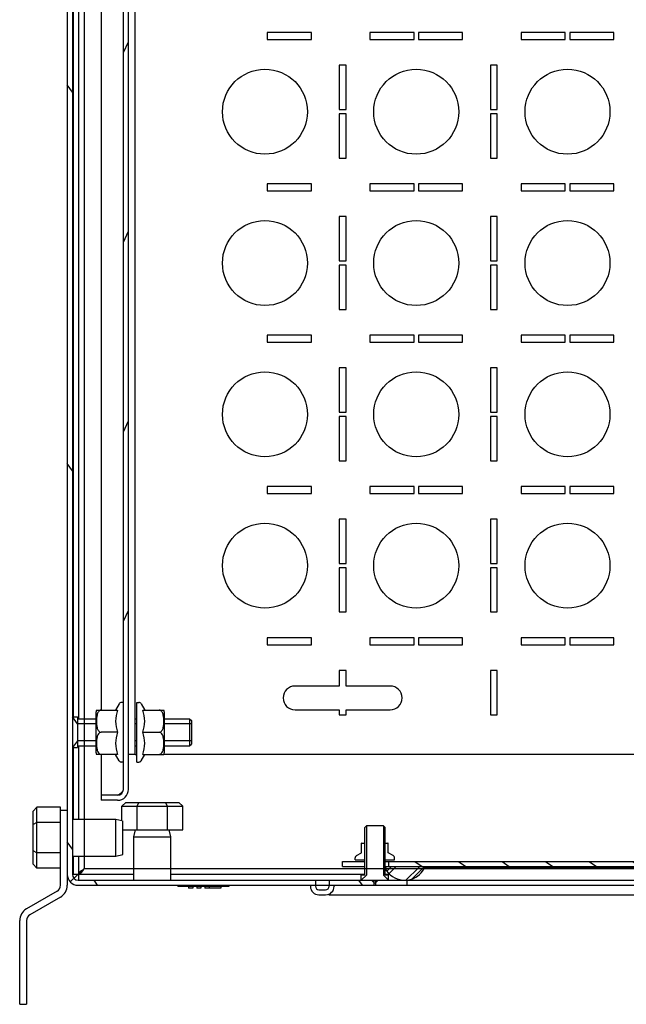
# Model space of a CAD drawing. Units: millimetres. Extents: x 0 to 1189, y 0 to 841.
# Drawn here: x 225 to 243, y 105 to 134 of the extents above; entities that cross this region are included whole.
import ezdxf

# ---------------------------------------------------------------- set-up
doc = ezdxf.new("R2010")
doc.units = ezdxf.units.MM
doc.header["$LTSCALE"] = 65.395
doc.layers.get('0').update_dxf_attribs({"linetype": 'CONTINUOUS'})
for name, color, linetype in [('02___PRT_ALL_AXES', 7, 'CONTINUOUS'), ('ALL_AXES', 7, 'CONTINUOUS'), ('ALL_FEATURES', 7, 'CONTINUOUS'), ('ARRONDIS', 7, 'CONTINUOUS')]:
    doc.layers.add(name, color=color, linetype=linetype)
pattern_1 = [(45, (0, 0), (-16.815, 16.815), [])]

msp = doc.modelspace()

# ---------------------------------------------------------------- hatches: boundary and pattern name
at = {"linetype": 'CONTINUOUS'}
h = msp.add_hatch(dxfattribs=at)
h.set_pattern_fill('default__5', color=2, scale=6.384541, angle=125, style=0, pattern_type=0)
h.set_pattern_definition([(125, (0, 0), (-5.22991, -3.66202), [])])
edge = h.paths.add_edge_path()
edge.add_line((227.19834, 198.683), (274.65834, 198.683))
edge.add_spline(control_points=[(227.02834, 198.513), (227.02834, 198.61258), (227.09876, 198.683), (227.19834, 198.683)], knot_values=[0, 0, 0, 0, 1, 1, 1, 1], weights=[1, 0.80473785, 0.80473785, 1], degree=3, periodic=0)
edge.add_line((227.02834, 198.513), (227.02834, 109.153))
edge.add_spline(control_points=[(227.02834, 109.153), (227.02834, 109.05341), (227.09876, 108.983), (227.19834, 108.983)], knot_values=[0, 0, 0, 0, 1, 1, 1, 1], weights=[1, 0.80473785, 0.80473785, 1], degree=3, periodic=0)
edge.add_line((227.19834, 108.983), (234.17834, 108.983))
edge.add_line((234.17834, 108.983), (234.17834, 108.803))
edge.add_spline(control_points=[(234.17834, 108.803), (234.17834, 108.74442), (234.21976, 108.703), (234.27834, 108.703)], knot_values=[0, 0, 0, 0, 1, 1, 1, 1], weights=[1, 0.80473785, 0.80473785, 1], degree=3, periodic=0)
edge.add_line((234.27834, 108.703), (234.47834, 108.703))
edge.add_spline(control_points=[(234.57834, 108.803), (234.57834, 108.74442), (234.53692, 108.703), (234.47834, 108.703)], knot_values=[0, 0, 0, 0, 1, 1, 1, 1], weights=[1, 0.80473785, 0.80473785, 1], degree=3, periodic=0)
edge.add_line((234.57834, 108.983), (234.57834, 108.803))
edge.add_line((234.57834, 108.983), (235.90334, 108.983))
edge.add_line((235.90334, 108.833), (235.90334, 108.983))
edge.add_line((234.72834, 108.833), (235.90334, 108.833))
edge.add_line((234.72834, 108.833), (234.72834, 108.803))
edge.add_spline(control_points=[(234.72834, 108.803), (234.72834, 108.65655), (234.62479, 108.553), (234.47834, 108.553)], knot_values=[0, 0, 0, 0, 1, 1, 1, 1], weights=[1, 0.80473785, 0.80473785, 1], degree=3, periodic=0)
edge.add_line((234.27834, 108.553), (234.47834, 108.553))
edge.add_spline(control_points=[(234.02834, 108.803), (234.02834, 108.65655), (234.13189, 108.553), (234.27834, 108.553)], knot_values=[0, 0, 0, 0, 1, 1, 1, 1], weights=[1, 0.80473785, 0.80473785, 1], degree=3, periodic=0)
edge.add_line((234.02834, 108.833), (234.02834, 108.803))
edge.add_line((227.19834, 108.833), (234.02834, 108.833))
edge.add_spline(control_points=[(226.87834, 109.153), (226.87834, 108.96555), (227.01089, 108.833), (227.19834, 108.833)], knot_values=[0, 0, 0, 0, 1, 1, 1, 1], weights=[1, 0.80473785, 0.80473785, 1], degree=3, periodic=0)
edge.add_line((226.87834, 198.513), (226.87834, 109.153))
edge.add_spline(control_points=[(226.87834, 198.513), (226.87834, 198.70045), (227.01089, 198.833), (227.19834, 198.833)], knot_values=[0, 0, 0, 0, 1, 1, 1, 1], weights=[1, 0.80473785, 0.80473785, 1], degree=3, periodic=0)
edge.add_line((227.19834, 198.833), (274.65834, 198.833))
edge.add_spline(control_points=[(274.97834, 198.513), (274.97834, 198.70045), (274.84579, 198.833), (274.65834, 198.833)], knot_values=[0, 0, 0, 0, 1, 1, 1, 1], weights=[1, 0.80473785, 0.80473785, 1], degree=3, periodic=0)
edge.add_line((274.97834, 198.513), (274.97834, 196.823))
edge.add_spline(control_points=[(275.14834, 196.653), (275.04876, 196.653), (274.97834, 196.72341), (274.97834, 196.823)], knot_values=[0, 0, 0, 0, 1, 1, 1, 1], weights=[1, 0.80473785, 0.80473785, 1], degree=3, periodic=0)
edge.add_line((275.14834, 196.653), (275.72191, 196.653))
edge.add_spline(control_points=[(275.78006, 196.66325), (275.76138, 196.65645), (275.7418, 196.653), (275.72191, 196.653)], knot_values=[0, 0, 0, 0, 1, 1, 1, 1], weights=[1, 0.98987184, 0.98987184, 1], degree=3, periodic=0)
edge.add_line((275.78006, 196.66325), (276.47879, 196.91757))
edge.add_line((276.47879, 196.91757), (276.53009, 196.77661))
edge.add_line((275.83136, 196.5223), (276.53009, 196.77661))
edge.add_spline(control_points=[(275.83136, 196.5223), (275.79619, 196.5095), (275.75934, 196.503), (275.72191, 196.503)], knot_values=[0, 0, 0, 0, 1, 1, 1, 1], weights=[1, 0.98987184, 0.98987184, 1], degree=3, periodic=0)
edge.add_line((275.14834, 196.503), (275.72191, 196.503))
edge.add_spline(control_points=[(275.14834, 196.503), (274.96089, 196.503), (274.82834, 196.63555), (274.82834, 196.823)], knot_values=[0, 0, 0, 0, 1, 1, 1, 1], weights=[1, 0.80473785, 0.80473785, 1], degree=3, periodic=0)
edge.add_line((274.82834, 198.513), (274.82834, 196.823))
edge.add_spline(control_points=[(274.82834, 198.513), (274.82834, 198.61258), (274.75792, 198.683), (274.65834, 198.683)], knot_values=[0, 0, 0, 0, 1, 1, 1, 1], weights=[1, 0.80473785, 0.80473785, 1], degree=3, periodic=0)
edge = h.paths.add_edge_path()
edge.add_line((274.97834, 109.153), (274.97834, 110.843))
edge.add_spline(control_points=[(274.97834, 109.153), (274.97834, 108.96555), (274.84579, 108.833), (274.65834, 108.833)], knot_values=[0, 0, 0, 0, 1, 1, 1, 1], weights=[1, 0.80473785, 0.80473785, 1], degree=3, periodic=0)
edge.add_line((274.65834, 108.833), (252.32834, 108.833))
edge.add_line((252.32834, 108.833), (252.32834, 108.803))
edge.add_spline(control_points=[(252.32834, 108.803), (252.32834, 108.65655), (252.22479, 108.553), (252.07834, 108.553)], knot_values=[0, 0, 0, 0, 1, 1, 1, 1], weights=[1, 0.80473785, 0.80473785, 1], degree=3, periodic=0)
edge.add_line((251.87834, 108.553), (252.07834, 108.553))
edge.add_spline(control_points=[(251.62834, 108.803), (251.62834, 108.65655), (251.73189, 108.553), (251.87834, 108.553)], knot_values=[0, 0, 0, 0, 1, 1, 1, 1], weights=[1, 0.80473785, 0.80473785, 1], degree=3, periodic=0)
edge.add_line((251.62834, 108.833), (251.62834, 108.803))
edge.add_line((251.62834, 108.833), (250.45334, 108.833))
edge.add_line((250.45334, 108.833), (250.45334, 108.983))
edge.add_line((251.77834, 108.983), (250.45334, 108.983))
edge.add_line((251.77834, 108.983), (251.77834, 108.803))
edge.add_spline(control_points=[(251.77834, 108.803), (251.77834, 108.74442), (251.81976, 108.703), (251.87834, 108.703)], knot_values=[0, 0, 0, 0, 1, 1, 1, 1], weights=[1, 0.80473785, 0.80473785, 1], degree=3, periodic=0)
edge.add_line((251.87834, 108.703), (252.07834, 108.703))
edge.add_spline(control_points=[(252.17834, 108.803), (252.17834, 108.74442), (252.13692, 108.703), (252.07834, 108.703)], knot_values=[0, 0, 0, 0, 1, 1, 1, 1], weights=[1, 0.80473785, 0.80473785, 1], degree=3, periodic=0)
edge.add_line((252.17834, 108.983), (252.17834, 108.803))
edge.add_line((274.65834, 108.983), (252.17834, 108.983))
edge.add_spline(control_points=[(274.82834, 109.153), (274.82834, 109.05341), (274.75792, 108.983), (274.65834, 108.983)], knot_values=[0, 0, 0, 0, 1, 1, 1, 1], weights=[1, 0.80473785, 0.80473785, 1], degree=3, periodic=0)
edge.add_line((274.82834, 109.153), (274.82834, 110.843))
edge.add_spline(control_points=[(275.14834, 111.163), (274.96089, 111.163), (274.82834, 111.03045), (274.82834, 110.843)], knot_values=[0, 0, 0, 0, 1, 1, 1, 1], weights=[1, 0.80473785, 0.80473785, 1], degree=3, periodic=0)
edge.add_line((275.14834, 111.163), (275.72191, 111.163))
edge.add_spline(control_points=[(275.83136, 111.1437), (275.79619, 111.1565), (275.75934, 111.163), (275.72191, 111.163)], knot_values=[0, 0, 0, 0, 1, 1, 1, 1], weights=[1, 0.98987184, 0.98987184, 1], degree=3, periodic=0)
edge.add_line((275.83136, 111.1437), (276.53009, 110.88938))
edge.add_line((276.47879, 110.74843), (276.53009, 110.88938))
edge.add_line((275.78006, 111.00275), (276.47879, 110.74843))
edge.add_spline(control_points=[(275.78006, 111.00275), (275.76138, 111.00955), (275.7418, 111.013), (275.72191, 111.013)], knot_values=[0, 0, 0, 0, 1, 1, 1, 1], weights=[1, 0.98987184, 0.98987184, 1], degree=3, periodic=0)
edge.add_line((275.14834, 111.013), (275.72191, 111.013))
edge.add_spline(control_points=[(275.14834, 111.013), (275.04876, 111.013), (274.97834, 110.94258), (274.97834, 110.843)], knot_values=[0, 0, 0, 0, 1, 1, 1, 1], weights=[1, 0.80473785, 0.80473785, 1], degree=3, periodic=0)
edge = h.paths.add_edge_path()
edge.add_line((236.87834, 108.833), (236.87834, 108.983))
edge.add_line((235.95334, 108.833), (236.87834, 108.833))
edge.add_line((235.95334, 108.833), (235.95334, 108.983))
edge.add_line((235.95334, 108.983), (236.87834, 108.983))
edge = h.paths.add_edge_path()
edge.add_line((249.47834, 108.833), (249.47834, 108.983))
edge.add_line((249.47834, 108.983), (250.40334, 108.983))
edge.add_line((250.40334, 108.833), (250.40334, 108.983))
edge.add_line((249.47834, 108.833), (250.40334, 108.833))
h = msp.add_hatch(dxfattribs=at)
h.set_pattern_fill('default__8', color=2, scale=2.355826, angle=245, style=0, pattern_type=0)
h.set_pattern_definition([(245, (0, 0), (2.135104, -0.995615), [])])
edge = h.paths.add_edge_path()
edge.add_line((228.67834, 111.653), (228.67834, 196.013))
edge.add_spline(control_points=[(228.35834, 111.333), (228.54579, 111.333), (228.67834, 111.46555), (228.67834, 111.653)], knot_values=[0, 0, 0, 0, 1, 1, 1, 1], weights=[1, 0.80473785, 0.80473785, 1], degree=3, periodic=0)
edge.add_line((228.35834, 111.333), (227.87834, 111.333))
edge.add_line((227.87834, 111.483), (227.87834, 111.333))
edge.add_line((228.35834, 111.483), (227.87834, 111.483))
edge.add_spline(control_points=[(228.35834, 111.483), (228.45792, 111.483), (228.52834, 111.55341), (228.52834, 111.653)], knot_values=[0, 0, 0, 0, 1, 1, 1, 1], weights=[1, 0.80473785, 0.80473785, 1], degree=3, periodic=0)
edge.add_line((228.52834, 111.653), (228.52834, 196.013))
edge.add_spline(control_points=[(228.35834, 196.183), (228.45792, 196.183), (228.52834, 196.11258), (228.52834, 196.013)], knot_values=[0, 0, 0, 0, 1, 1, 1, 1], weights=[1, 0.80473785, 0.80473785, 1], degree=3, periodic=0)
edge.add_line((228.35834, 196.183), (227.87834, 196.183))
edge.add_line((227.87834, 196.183), (227.87834, 196.333))
edge.add_line((228.35834, 196.333), (227.87834, 196.333))
edge.add_spline(control_points=[(228.35834, 196.333), (228.54579, 196.333), (228.67834, 196.20045), (228.67834, 196.013)], knot_values=[0, 0, 0, 0, 1, 1, 1, 1], weights=[1, 0.80473785, 0.80473785, 1], degree=3, periodic=0)
h = msp.add_hatch(dxfattribs=at)
h.set_pattern_fill('default__6', color=2, scale=23.78, angle=45, style=0, pattern_type=0)
h.set_pattern_definition(pattern_1)
edge = h.paths.add_edge_path()
edge.add_line((236.32834, 108.983), (236.02834, 108.983))
edge.add_line((235.92834, 108.883), (236.02834, 108.983))
edge.add_line((235.92834, 108.883), (235.82834, 108.983))
edge.add_line((235.82834, 108.983), (235.52834, 108.983))
edge.add_line((235.52834, 108.983), (235.52834, 109.133))
edge.add_line((235.62834, 109.133), (235.52834, 109.133))
edge.add_line((235.62834, 109.133), (235.62834, 110.533))
edge.add_line((235.62834, 110.533), (235.67834, 110.583))
edge.add_line((236.17834, 110.583), (235.67834, 110.583))
edge.add_line((236.22834, 110.533), (236.17834, 110.583))
edge.add_line((236.22834, 109.133), (236.22834, 110.533))
edge.add_line((236.32834, 109.133), (236.22834, 109.133))
edge.add_line((236.32834, 108.983), (236.32834, 109.133))
h = msp.add_hatch(dxfattribs=at)
h.set_pattern_fill('default__2', color=2, scale=23.78, angle=45, style=0, pattern_type=0)
h.set_pattern_definition(pattern_1)
edge = h.paths.add_edge_path()
edge.add_line((235.34834, 109.583), (235.62834, 109.583))
edge.add_line((235.34834, 109.583), (235.34834, 109.63681))
edge.add_spline(control_points=[(235.34834, 109.63681), (235.34834, 109.66609), (235.36298, 109.69145), (235.38834, 109.70609)], knot_values=[0, 0, 0, 0, 1, 1, 1, 1], weights=[1, 0.9106836, 0.9106836, 1], degree=3, periodic=0)
edge.add_line((235.38834, 109.70609), (235.53584, 109.79125))
edge.add_line((235.53584, 109.79125), (235.53584, 110.07238))
edge.add_spline(control_points=[(235.53584, 110.07238), (235.53892, 110.07279), (235.54201, 110.073), (235.54512, 110.073)], knot_values=[0, 0, 0, 0, 1, 1, 1, 1], weights=[1, 0.99852727, 0.99852727, 1], degree=3, periodic=0)
edge.add_line((235.54512, 110.073), (235.62834, 110.073))
edge.add_line((235.62834, 109.583), (235.62834, 110.073))
edge = h.paths.add_edge_path()
edge.add_line((236.22834, 109.583), (236.50834, 109.583))
edge.add_line((236.22834, 109.583), (236.22834, 110.073))
edge.add_line((236.22834, 110.073), (236.31156, 110.073))
edge.add_spline(control_points=[(236.32084, 110.07238), (236.31776, 110.07279), (236.31466, 110.073), (236.31156, 110.073)], knot_values=[0, 0, 0, 0, 1, 1, 1, 1], weights=[1, 0.99852727, 0.99852727, 1], degree=3, periodic=0)
edge.add_line((236.32084, 109.79125), (236.32084, 110.07238))
edge.add_line((236.46834, 109.70609), (236.32084, 109.79125))
edge.add_spline(control_points=[(236.50834, 109.63681), (236.50834, 109.66609), (236.4937, 109.69145), (236.46834, 109.70609)], knot_values=[0, 0, 0, 0, 1, 1, 1, 1], weights=[1, 0.9106836, 0.9106836, 1], degree=3, periodic=0)
edge.add_line((236.50834, 109.583), (236.50834, 109.63681))
h = msp.add_hatch(dxfattribs=at)
h.set_pattern_fill('default__3', color=2, scale=0.735247, angle=325, style=0, pattern_type=0)
h.set_pattern_definition([(325, (0, 0), (0.42172, 0.6022787), [])])
edge = h.paths.add_edge_path()
edge.add_line((234.97834, 109.533), (235.62834, 109.533))
edge.add_line((235.62834, 109.533), (235.62834, 109.383))
edge.add_line((234.97834, 109.383), (235.62834, 109.383))
edge.add_line((234.97834, 109.383), (234.97834, 109.533))
edge = h.paths.add_edge_path()
edge.add_line((251.42834, 109.383), (251.42834, 109.533))
edge.add_line((250.77834, 109.383), (251.42834, 109.383))
edge.add_line((250.77834, 109.533), (250.77834, 109.383))
edge.add_line((250.77834, 109.533), (251.42834, 109.533))
edge = h.paths.add_edge_path()
edge.add_line((236.32834, 109.533), (250.07834, 109.533))
edge.add_line((250.07834, 109.533), (250.07834, 109.383))
edge.add_line((236.32834, 109.383), (250.07834, 109.383))
edge.add_line((236.32834, 109.533), (236.32834, 109.383))
h = msp.add_hatch(dxfattribs=at)
h.set_pattern_fill('default__4', color=2, scale=0.781918, angle=45, style=0, pattern_type=0)
h.set_pattern_definition([(45, (0, 0), (-0.5528997, 0.5528997), []), (45, (-0.0691, 0.0691), (-0.5528997, 0.5528997), []), (45, (-0.1382, 0.1382), (-0.5528997, 0.5528997), []), (45, (-0.2073, 0.2073), (-0.5528997, 0.5528997), [])])
edge = h.paths.add_edge_path()
edge.add_line((236.20334, 109.383), (237.40334, 109.383))
edge.add_line((237.40334, 109.383), (237.40334, 109.36106))
edge.add_arc((236.80334, 109.64814), 0.66514, 205.569497, 334.430503)
edge.add_line((236.20334, 109.383), (236.20334, 109.36106))
edge = h.paths.add_edge_path()
edge.add_line((249.00334, 109.383), (250.20334, 109.383))
edge.add_line((250.20334, 109.383), (250.20334, 109.36106))
edge.add_arc((249.60334, 109.64814), 0.66514, 205.569497, 334.430503)
edge.add_line((249.00334, 109.383), (249.00334, 109.36106))

# ---------------------------------------------------------------- linework, layer by layer
at = {"color": 7, "linetype": 'CONTINUOUS'}
for p, q in [((226.87834, 198.513), (226.87834, 109.153)), ((227.02834, 198.513), (227.02834, 109.153)), ((228.52834, 111.653), (228.52834, 196.013)), ((228.67834, 111.653), (228.67834, 196.013)), ((227.87834, 193.683), (227.87834, 113.983)), ((228.92834, 112.458), (228.92834, 114.208)), ((227.72834, 112.73244), (227.72834, 113.93355)), ((227.73672, 113.983), (228.35649, 113.983)), ((229.10019, 113.983), (229.71996, 113.983)), ((229.72834, 113.93355), (229.72834, 112.73244)), ((228.35649, 113.333), (227.87834, 113.333)), ((229.10019, 113.333), (229.57834, 113.333)), ((228.35649, 112.683), (227.73672, 112.683)), ((227.87834, 112.683), (227.87834, 111.333)), ((228.87834, 112.683), (228.67834, 112.683)), ((229.10019, 112.683), (229.71996, 112.683)), ((228.35834, 111.483), (227.87834, 111.483)), ((228.35834, 111.333), (227.87834, 111.333)), ((228.48134, 111.163), (228.59681, 111.263)), ((228.59681, 111.263), (230.15987, 111.263)), ((228.92984, 111.163), (228.98757, 111.263)), ((229.82684, 111.163), (229.7691, 111.263)), ((230.27534, 111.163), (230.15987, 111.263)), ((225.97834, 111.13), (225.87834, 111.01453)), ((225.87834, 109.45147), (225.87834, 111.01453)), ((226.67834, 111.13), (225.97834, 111.13)), ((225.97834, 109.336), (225.97834, 111.13)), ((226.67834, 108.833), (226.67834, 111.13)), ((226.87834, 111.033), (226.67834, 111.033)), ((228.48134, 111.163), (230.27534, 111.163)), ((228.48134, 110.73475), (228.48134, 111.163)), ((228.92984, 110.463), (228.92984, 111.163)), ((229.82684, 110.463), (229.82684, 111.163)), ((230.27534, 110.463), (230.27534, 111.163)), ((225.97834, 110.6815), (225.87834, 110.62376)), ((226.67834, 110.6815), (225.97834, 110.6815)), ((228.50834, 110.463), (230.27534, 110.463)), ((235.62834, 110.533), (235.67834, 110.583)), ((235.62834, 109.133), (235.62834, 110.533)), ((236.17834, 110.583), (235.67834, 110.583)), ((236.22834, 110.533), (236.17834, 110.583)), ((236.22834, 109.133), (236.22834, 110.533)), ((235.53584, 109.79125), (235.53584, 110.07238)), ((235.54512, 110.073), (235.62834, 110.073)), ((236.22834, 110.073), (236.31156, 110.073)), ((236.32084, 109.79125), (236.32084, 110.07238)), ((225.97834, 109.7845), (225.87834, 109.84223)), ((226.67834, 109.7845), (225.97834, 109.7845)), ((235.38834, 109.70609), (235.53584, 109.79125)), ((236.46834, 109.70609), (236.32084, 109.79125)), ((234.97834, 109.533), (235.62834, 109.533)), ((234.97834, 109.383), (234.97834, 109.533)), ((235.34834, 109.583), (235.34834, 109.63681)), ((235.34834, 109.583), (235.62834, 109.583)), ((236.22834, 109.583), (236.50834, 109.583)), ((236.22834, 109.533), (250.12834, 109.533)), ((236.32834, 109.533), (236.32834, 109.383)), ((236.50834, 109.583), (236.50834, 109.63681)), ((225.97834, 109.336), (225.87834, 109.45147)), ((226.67834, 109.336), (225.97834, 109.336)), ((234.97834, 109.383), (235.62834, 109.383)), ((236.20334, 109.383), (250.20334, 109.383)), ((236.20334, 109.383), (236.20334, 109.36106)), ((237.40334, 109.383), (237.40334, 109.36106)), ((249.00334, 109.36106), (237.40334, 109.36106)), ((227.19834, 108.983), (274.65834, 108.983)), ((234.17834, 108.983), (234.17834, 108.803)), ((234.57834, 108.983), (234.57834, 108.803)), ((235.62834, 109.133), (235.52834, 109.133)), ((235.52834, 108.983), (235.52834, 109.133)), ((235.92834, 108.883), (235.82834, 108.983)), ((235.90334, 108.833), (235.90334, 108.983)), ((235.92834, 108.883), (236.02834, 108.983)), ((235.95334, 108.833), (235.95334, 108.983)), ((236.32834, 109.133), (236.22834, 109.133)), ((236.32834, 108.983), (236.32834, 109.133)), ((236.87834, 108.833), (236.87834, 108.983)), ((226.57834, 108.65979), (225.67834, 108.14018)), ((227.19834, 108.833), (234.02834, 108.833)), ((230.12834, 108.833), (230.12834, 108.793)), ((231.62834, 108.793), (230.12834, 108.793)), ((230.44834, 108.793), (230.44834, 108.753)), ((230.56834, 108.753), (230.44834, 108.753)), ((230.56834, 108.793), (230.56834, 108.753)), ((230.68834, 108.793), (230.68834, 108.753)), ((230.80834, 108.753), (230.68834, 108.753)), ((230.80834, 108.793), (230.80834, 108.753)), ((230.92834, 108.793), (230.92834, 108.753)), ((231.39834, 108.753), (230.92834, 108.753)), ((231.04834, 108.793), (231.04834, 108.753)), ((231.39834, 108.793), (231.39834, 108.753)), ((231.62834, 108.833), (231.62834, 108.793)), ((234.02834, 108.833), (234.02834, 108.803)), ((234.27834, 108.703), (234.47834, 108.703)), ((234.72834, 108.833), (251.62834, 108.833)), ((234.72834, 108.833), (234.72834, 108.803)), ((234.27834, 108.553), (234.47834, 108.553)), ((234.57715, 108.553), (251.77952, 108.553)), ((225.47834, 105.333), (225.47834, 107.79377)), ((225.47834, 105.333), (225.67834, 105.333))]:
    msp.add_line(p, q, dxfattribs=at)
at = {"color": 2, "linetype": 'CONTINUOUS'}
for p, q in [((227.37834, 198.343), (227.37834, 109.323)), ((227.17834, 113.583), (227.02834, 113.783)), ((227.72834, 113.583), (227.17834, 113.583)), ((228.92834, 113.583), (228.87834, 113.583)), ((230.52834, 113.583), (229.72834, 113.583)), ((227.17834, 113.083), (227.02834, 112.883)), ((227.72834, 113.083), (227.17834, 113.083)), ((228.92834, 113.083), (228.87834, 113.083)), ((230.52834, 113.083), (229.72834, 113.083)), ((235.67834, 110.583), (235.67834, 109.133)), ((236.17834, 110.583), (236.17834, 109.133)), ((227.37834, 109.323), (274.66834, 109.323)), ((235.67834, 109.133), (235.52834, 108.983)), ((236.17834, 109.133), (236.32834, 108.983)), ((234.02834, 108.833), (234.72834, 108.833))]:
    msp.add_line(p, q, dxfattribs=at)
at = {"color": 3, "linetype": 'CONTINUOUS'}
for p, q in [((228.87834, 112.683), (228.87834, 194.983)), ((232.75834, 133.908), (232.75834, 133.708)), ((234.05834, 133.908), (232.75834, 133.908)), ((234.05834, 133.708), (234.05834, 133.908)), ((237.07834, 133.908), (235.77834, 133.908)), ((235.77834, 133.908), (235.77834, 133.708)), ((237.07834, 133.708), (237.07834, 133.908)), ((238.50834, 133.908), (237.20834, 133.908)), ((237.20834, 133.908), (237.20834, 133.708)), ((238.50834, 133.708), (238.50834, 133.908)), ((241.52834, 133.908), (240.22834, 133.908)), ((240.22834, 133.908), (240.22834, 133.708)), ((241.52834, 133.708), (241.52834, 133.908)), ((242.95834, 133.908), (241.65834, 133.908)), ((241.65834, 133.908), (241.65834, 133.708)), ((242.95834, 133.708), (242.95834, 133.908)), ((232.75834, 133.708), (234.05834, 133.708)), ((235.77834, 133.708), (237.07834, 133.708)), ((237.20834, 133.708), (238.50834, 133.708)), ((240.22834, 133.708), (241.52834, 133.708)), ((241.65834, 133.708), (242.95834, 133.708)), ((235.07834, 132.9505), (234.87834, 132.9505)), ((234.87834, 132.9505), (234.87834, 131.6505)), ((235.07834, 131.6505), (235.07834, 132.9505)), ((239.52834, 132.9505), (239.32834, 132.9505)), ((239.32834, 132.9505), (239.32834, 131.6505)), ((239.52834, 131.6505), (239.52834, 132.9505)), ((234.87834, 131.6505), (235.07834, 131.6505)), ((235.07834, 131.5205), (234.87834, 131.5205)), ((234.87834, 131.5205), (234.87834, 130.2205)), ((235.07834, 130.2205), (235.07834, 131.5205)), ((239.32834, 131.6505), (239.52834, 131.6505)), ((239.52834, 131.5205), (239.32834, 131.5205)), ((239.32834, 131.5205), (239.32834, 130.2205)), ((239.52834, 130.2205), (239.52834, 131.5205)), ((234.87834, 130.2205), (235.07834, 130.2205)), ((239.32834, 130.2205), (239.52834, 130.2205)), ((234.05834, 129.458), (232.75834, 129.458)), ((232.75834, 129.458), (232.75834, 129.258)), ((234.05834, 129.258), (234.05834, 129.458)), ((237.07834, 129.458), (235.77834, 129.458)), ((235.77834, 129.458), (235.77834, 129.258)), ((237.07834, 129.258), (237.07834, 129.458)), ((238.50834, 129.458), (237.20834, 129.458)), ((237.20834, 129.458), (237.20834, 129.258)), ((238.50834, 129.258), (238.50834, 129.458)), ((241.52834, 129.458), (240.22834, 129.458)), ((240.22834, 129.458), (240.22834, 129.258)), ((241.52834, 129.258), (241.52834, 129.458)), ((242.95834, 129.458), (241.65834, 129.458)), ((241.65834, 129.458), (241.65834, 129.258)), ((242.95834, 129.258), (242.95834, 129.458)), ((232.75834, 129.258), (234.05834, 129.258)), ((235.77834, 129.258), (237.07834, 129.258)), ((237.20834, 129.258), (238.50834, 129.258)), ((240.22834, 129.258), (241.52834, 129.258)), ((241.65834, 129.258), (242.95834, 129.258)), ((235.07834, 128.5005), (234.87834, 128.5005)), ((234.87834, 128.5005), (234.87834, 127.2005)), ((235.07834, 127.2005), (235.07834, 128.5005)), ((239.52834, 128.5005), (239.32834, 128.5005)), ((239.32834, 128.5005), (239.32834, 127.2005)), ((239.52834, 127.2005), (239.52834, 128.5005)), ((234.87834, 127.2005), (235.07834, 127.2005)), ((239.32834, 127.2005), (239.52834, 127.2005)), ((235.07834, 127.0705), (234.87834, 127.0705)), ((234.87834, 127.0705), (234.87834, 125.7705)), ((235.07834, 125.7705), (235.07834, 127.0705)), ((239.52834, 127.0705), (239.32834, 127.0705)), ((239.32834, 127.0705), (239.32834, 125.7705)), ((239.52834, 125.7705), (239.52834, 127.0705)), ((234.87834, 125.7705), (235.07834, 125.7705)), ((239.32834, 125.7705), (239.52834, 125.7705)), ((234.05834, 125.008), (232.75834, 125.008)), ((232.75834, 125.008), (232.75834, 124.808)), ((232.75834, 124.808), (234.05834, 124.808)), ((234.05834, 124.808), (234.05834, 125.008)), ((237.07834, 125.008), (235.77834, 125.008)), ((235.77834, 125.008), (235.77834, 124.808)), ((235.77834, 124.808), (237.07834, 124.808)), ((237.07834, 124.808), (237.07834, 125.008)), ((238.50834, 125.008), (237.20834, 125.008)), ((237.20834, 125.008), (237.20834, 124.808)), ((237.20834, 124.808), (238.50834, 124.808)), ((238.50834, 124.808), (238.50834, 125.008)), ((241.52834, 125.008), (240.22834, 125.008)), ((240.22834, 125.008), (240.22834, 124.808)), ((240.22834, 124.808), (241.52834, 124.808)), ((241.52834, 124.808), (241.52834, 125.008)), ((242.95834, 125.008), (241.65834, 125.008)), ((241.65834, 125.008), (241.65834, 124.808)), ((241.65834, 124.808), (242.95834, 124.808)), ((242.95834, 124.808), (242.95834, 125.008)), ((235.07834, 124.0505), (234.87834, 124.0505)), ((234.87834, 124.0505), (234.87834, 122.7505)), ((235.07834, 122.7505), (235.07834, 124.0505)), ((239.52834, 124.0505), (239.32834, 124.0505)), ((239.32834, 124.0505), (239.32834, 122.7505)), ((239.52834, 122.7505), (239.52834, 124.0505)), ((234.87834, 122.7505), (235.07834, 122.7505)), ((235.07834, 122.6205), (234.87834, 122.6205)), ((234.87834, 122.6205), (234.87834, 121.3205)), ((235.07834, 121.3205), (235.07834, 122.6205)), ((239.32834, 122.7505), (239.52834, 122.7505)), ((239.52834, 122.6205), (239.32834, 122.6205)), ((239.32834, 122.6205), (239.32834, 121.3205)), ((239.52834, 121.3205), (239.52834, 122.6205)), ((234.87834, 121.3205), (235.07834, 121.3205)), ((239.32834, 121.3205), (239.52834, 121.3205)), ((234.05834, 120.558), (232.75834, 120.558)), ((232.75834, 120.558), (232.75834, 120.358)), ((234.05834, 120.358), (234.05834, 120.558)), ((237.07834, 120.558), (235.77834, 120.558)), ((235.77834, 120.558), (235.77834, 120.358)), ((237.07834, 120.358), (237.07834, 120.558)), ((238.50834, 120.558), (237.20834, 120.558)), ((237.20834, 120.558), (237.20834, 120.358)), ((238.50834, 120.358), (238.50834, 120.558)), ((241.52834, 120.558), (240.22834, 120.558)), ((240.22834, 120.558), (240.22834, 120.358)), ((241.52834, 120.358), (241.52834, 120.558)), ((242.95834, 120.558), (241.65834, 120.558)), ((241.65834, 120.558), (241.65834, 120.358)), ((242.95834, 120.358), (242.95834, 120.558)), ((232.75834, 120.358), (234.05834, 120.358)), ((235.77834, 120.358), (237.07834, 120.358)), ((237.20834, 120.358), (238.50834, 120.358)), ((240.22834, 120.358), (241.52834, 120.358)), ((241.65834, 120.358), (242.95834, 120.358)), ((235.07834, 119.6005), (234.87834, 119.6005)), ((234.87834, 119.6005), (234.87834, 118.3005)), ((235.07834, 118.3005), (235.07834, 119.6005)), ((239.52834, 119.6005), (239.32834, 119.6005)), ((239.32834, 119.6005), (239.32834, 118.3005)), ((239.52834, 118.3005), (239.52834, 119.6005)), ((234.87834, 118.3005), (235.07834, 118.3005)), ((235.07834, 118.1705), (234.87834, 118.1705)), ((234.87834, 118.1705), (234.87834, 116.8705)), ((235.07834, 116.8705), (235.07834, 118.1705)), ((239.32834, 118.3005), (239.52834, 118.3005)), ((239.52834, 118.1705), (239.32834, 118.1705)), ((239.32834, 118.1705), (239.32834, 116.8705)), ((239.52834, 116.8705), (239.52834, 118.1705)), ((234.87834, 116.8705), (235.07834, 116.8705)), ((239.32834, 116.8705), (239.52834, 116.8705)), ((234.05834, 116.108), (232.75834, 116.108)), ((232.75834, 116.108), (232.75834, 115.908)), ((232.75834, 115.908), (234.05834, 115.908)), ((234.05834, 115.908), (234.05834, 116.108)), ((237.07834, 116.108), (235.77834, 116.108)), ((235.77834, 116.108), (235.77834, 115.908)), ((235.77834, 115.908), (237.07834, 115.908)), ((237.07834, 115.908), (237.07834, 116.108)), ((238.50834, 116.108), (237.20834, 116.108)), ((237.20834, 116.108), (237.20834, 115.908)), ((237.20834, 115.908), (238.50834, 115.908)), ((238.50834, 115.908), (238.50834, 116.108)), ((241.52834, 116.108), (240.22834, 116.108)), ((240.22834, 116.108), (240.22834, 115.908)), ((240.22834, 115.908), (241.52834, 115.908)), ((241.52834, 115.908), (241.52834, 116.108)), ((242.95834, 116.108), (241.65834, 116.108)), ((241.65834, 116.108), (241.65834, 115.908)), ((241.65834, 115.908), (242.95834, 115.908)), ((242.95834, 115.908), (242.95834, 116.108)), ((235.07834, 115.1505), (234.87834, 115.1505)), ((234.87834, 115.1505), (234.87834, 114.693)), ((235.07834, 114.693), (235.07834, 115.1505)), ((239.52834, 115.1505), (239.32834, 115.1505)), ((239.32834, 115.1505), (239.32834, 113.8505)), ((239.52834, 113.8505), (239.52834, 115.1505)), ((234.87834, 114.693), (233.57834, 114.693)), ((236.37834, 114.693), (235.07834, 114.693)), ((233.57834, 113.993), (234.87834, 113.993)), ((234.87834, 113.993), (234.87834, 113.8505)), ((234.87834, 113.8505), (235.07834, 113.8505)), ((235.07834, 113.993), (236.37834, 113.993)), ((235.07834, 113.8505), (235.07834, 113.993)), ((239.32834, 113.8505), (239.52834, 113.8505)), ((228.87834, 112.683), (228.92834, 112.683)), ((272.37834, 112.683), (229.71996, 112.683)), ((226.87834, 109.153), (226.87834, 108.833)), ((226.67834, 108.48659), (225.77834, 107.96697)), ((225.67834, 107.79377), (225.67834, 105.333))]:
    msp.add_line(p, q, dxfattribs=at)
at = {"color": 6, "linetype": 'CONTINUOUS'}
msp.add_line((227.37834, 109.323), (226.96323, 108.93592), dxfattribs=at)
at = {"color": 3, "linetype": 'CONTINUOUS'}
for centre, radius, start, end in [((233.57834, 114.343), 0.35, 90, 270), ((236.37834, 114.343), 0.35, 270, 90), ((226.47834, 108.833), 0.4, 300, 360), ((225.87834, 107.79377), 0.2, 120, 180)]:
    msp.add_arc(centre, radius, start, end, dxfattribs=at)
at = {"color": 7, "linetype": 'CONTINUOUS'}
for centre, radius, start, end in [((227.87834, 113.93355), 0.15, 160.75362, 180), ((229.57834, 113.93355), 0.15, 0, 19.24638), ((227.87834, 112.73244), 0.15, 180, 199.24638), ((229.57834, 112.73244), 0.15, 340.75362, 360), ((228.35834, 111.653), 0.32, 270, 360), ((228.35834, 111.653), 0.17, 270, 360), ((235.54512, 110.003), 0.07, 90, 97.618243), ((236.31156, 110.003), 0.07, 82.381757, 90), ((235.42834, 109.63681), 0.08, 120, 180), ((236.42834, 109.63681), 0.08, 0, 60), ((236.78282, 109.63843), 0.64244, 205.577694, 209.838973), ((227.19834, 109.153), 0.32, 180, 270), ((227.19834, 109.153), 0.17, 180, 270), ((226.47834, 108.833), 0.2, 300, 360), ((234.27834, 108.803), 0.25, 180, 270), ((234.27834, 108.803), 0.1, 180, 270), ((234.47834, 108.803), 0.25, 270, 360), ((234.47834, 108.803), 0.1, 270, 360), ((225.87834, 107.79377), 0.4, 120, 180)]:
    msp.add_arc(centre, radius, start, end, dxfattribs=at)
for points, knots in [([(227.87834, 113.983), (227.86077, 113.983), (227.82605, 113.97152), (227.79042, 113.93441), (227.76764, 113.891), (227.7488, 113.8303), (227.73865, 113.75202), (227.73576, 113.65801), (227.73864, 113.564), (227.74879, 113.48572), (227.76763, 113.42502), (227.79041, 113.3816), (227.82604, 113.34448), (227.86077, 113.333), (227.87834, 113.333)], [0, 0, 0, 0, 0.06813797, 0.13289942, 0.19537437, 0.25680759, 0.37852521, 0.4999857, 0.62144608, 0.7431635, 0.80459834, 0.86707652, 0.93184829, 1, 1, 1, 1]), ([(228.35649, 113.983), (228.32169, 113.8786), (228.27518, 113.658), (228.32169, 113.4374), (228.35649, 113.333)], [0, 0, 0, 0, 0.50000001, 1, 1, 1, 1]), ([(229.10019, 113.333), (229.13499, 113.4374), (229.1815, 113.658), (229.13499, 113.8786), (229.10019, 113.983)], [0, 0, 0, 0, 0.50000001, 1, 1, 1, 1]), ([(229.57834, 113.333), (229.59591, 113.333), (229.63063, 113.34448), (229.66625, 113.38158), (229.68904, 113.425), (229.70788, 113.4857), (229.71803, 113.56398), (229.72092, 113.65799), (229.71803, 113.752), (229.70788, 113.83028), (229.68905, 113.89098), (229.66626, 113.9344), (229.63064, 113.97151), (229.59591, 113.983), (229.57834, 113.983)], [0, 0, 0, 0, 0.06813853, 0.13290018, 0.19537515, 0.25680834, 0.37852552, 0.4999855, 0.62144568, 0.74316293, 0.80459772, 0.86707582, 0.93184779, 1, 1, 1, 1]), ([(227.87834, 113.333), (227.86077, 113.333), (227.82605, 113.32152), (227.79042, 113.28441), (227.76764, 113.241), (227.7488, 113.1803), (227.73865, 113.10202), (227.73576, 113.00801), (227.73864, 112.914), (227.74879, 112.83572), (227.76763, 112.77502), (227.79041, 112.7316), (227.82604, 112.69448), (227.86077, 112.683), (227.87834, 112.683)], [0, 0, 0, 0, 0.06813853, 0.13290018, 0.19537515, 0.25680834, 0.37852552, 0.4999855, 0.62144568, 0.74316293, 0.80459772, 0.86707582, 0.93184779, 1, 1, 1, 1]), ([(228.35649, 113.333), (228.32169, 113.2286), (228.27518, 113.008), (228.32169, 112.7874), (228.35649, 112.683)], [0, 0, 0, 0, 0.50000001, 1, 1, 1, 1]), ([(229.10019, 112.683), (229.13499, 112.7874), (229.1815, 113.008), (229.13499, 113.2286), (229.10019, 113.333)], [0, 0, 0, 0, 0.50000001, 1, 1, 1, 1]), ([(229.57834, 112.683), (229.59591, 112.683), (229.63062, 112.69448), (229.66625, 112.73158), (229.68904, 112.775), (229.70788, 112.8357), (229.71803, 112.91398), (229.72092, 113.00799), (229.71803, 113.102), (229.70788, 113.18028), (229.68905, 113.24098), (229.66626, 113.2844), (229.63064, 113.32151), (229.59591, 113.333), (229.57834, 113.333)], [0, 0, 0, 0, 0.06813797, 0.13289942, 0.19537437, 0.25680759, 0.37852521, 0.4999857, 0.62144608, 0.74316349, 0.80459834, 0.86707652, 0.93184829, 1, 1, 1, 1]), ([(228.35834, 111.483), (228.38019, 111.49691), (228.44461, 111.53883), (228.52834, 111.59795), (228.52834, 111.653)], [0, 0, 0, 0, 0.31999626, 1, 1, 1, 1])]:
    msp.add_open_spline(points, degree=3, knots=knots, dxfattribs=at)
at = {"color": 3, "linetype": 'CONTINUOUS'}
for points in [[(227.20834, 109.153), (227.20834, 109.20804), (227.29207, 109.26717), (227.35649, 109.30909), (227.37834, 109.323)], [(227.20834, 109.153), (227.26338, 109.153), (227.32251, 109.23673), (227.36443, 109.30115), (227.37834, 109.323)]]:
    msp.add_open_spline(points, degree=3, knots=[0, 0, 0, 0, 0.68000637, 1, 1, 1, 1], dxfattribs=at)
at = {"color": 7, "linetype": 'CONTINUOUS'}
for points in [[(236.22555, 109.31877), (236.32641, 109.14288), (236.53368, 109.00724), (236.73543, 108.98708)], [(237.00421, 109.01415), (237.17241, 109.06686), (237.32726, 109.20205), (237.40334, 109.36106)], [(236.73543, 108.98708), (236.82503, 108.97812), (236.91828, 108.98722), (237.00421, 109.01415)]]:
    msp.add_open_spline(points, degree=3, dxfattribs=at)
at = {"layer": '02___PRT_ALL_AXES', "color": 7, "linetype": 'CONTINUOUS'}
for p, q in [((227.05834, 113.783), (227.05834, 193.883)), ((227.05834, 110.783), (227.05834, 112.883)), ((227.02834, 110.778), (228.30834, 110.778)), ((228.83334, 108.983), (228.83334, 110.263)), ((229.92334, 108.983), (229.92334, 110.263)), ((227.02834, 109.688), (228.30834, 109.688)), ((227.05834, 109.153), (227.05834, 109.683)), ((227.20834, 109.153), (227.05834, 109.153)), ((227.20834, 109.153), (227.20834, 109.003))]:
    msp.add_line(p, q, dxfattribs=at)
at = {"layer": '02___PRT_ALL_AXES', "color": 3, "linetype": 'CONTINUOUS'}
for p, q in [((227.20834, 193.933), (227.20834, 113.733)), ((227.20834, 112.933), (227.20834, 110.778)), ((227.20834, 109.688), (227.20834, 109.153)), ((228.83334, 109.153), (227.20834, 109.153)), ((235.62834, 109.153), (229.92334, 109.153)), ((236.36987, 109.153), (236.22834, 109.153))]:
    msp.add_line(p, q, dxfattribs=at)
for centre in [(232.69334, 131.583), (237.14334, 131.583), (241.59334, 131.583), (232.69334, 127.133), (237.14334, 127.133), (241.59334, 127.133), (232.69334, 122.683), (237.14334, 122.683), (241.59334, 122.683), (232.69334, 118.233), (237.14334, 118.233), (241.59334, 118.233)]:
    msp.add_circle(centre, 1.25, dxfattribs=at)
at = {"layer": 'ALL_AXES', "color": 7, "linetype": 'CONTINUOUS'}
for p, q in [((227.02834, 113.783), (227.17834, 113.783)), ((227.17834, 113.783), (227.17834, 112.883)), ((227.17834, 113.733), (227.72834, 113.733)), ((228.87834, 113.733), (228.92834, 113.733)), ((229.72834, 113.733), (230.47834, 113.733)), ((230.47834, 113.733), (230.52834, 113.683)), ((230.47834, 113.733), (230.47834, 112.933)), ((230.52834, 113.683), (230.52834, 112.983)), ((227.17834, 112.933), (227.72834, 112.933)), ((228.87834, 112.933), (228.92834, 112.933)), ((229.72834, 112.933), (230.47834, 112.933)), ((230.47834, 112.933), (230.52834, 112.983)), ((227.02834, 112.883), (227.17834, 112.883))]:
    msp.add_line(p, q, dxfattribs=at)
at = {"layer": 'ALL_FEATURES', "color": 7, "linetype": 'CONTINUOUS'}
for p, q in [((228.30834, 110.778), (228.48134, 110.73475)), ((228.30834, 109.688), (228.30834, 110.778)), ((228.50834, 109.73801), (228.50834, 110.72799)), ((228.83334, 110.263), (228.88334, 110.463)), ((229.92334, 110.263), (229.87334, 110.463)), ((228.83334, 110.263), (229.92334, 110.263)), ((228.30834, 109.688), (228.50834, 109.738))]:
    msp.add_line(p, q, dxfattribs=at)
at = {"layer": 'ARRONDIS', "color": 7, "linetype": 'CONTINUOUS'}
for p, q in [((228.40525, 114.168), (228.29844, 113.983)), ((228.52834, 114.208), (228.47453, 114.208)), ((228.92834, 114.208), (228.98215, 114.208)), ((229.05143, 114.168), (229.15824, 113.983)), ((228.40525, 112.498), (228.29844, 112.683)), ((229.05143, 112.498), (229.15824, 112.683)), ((228.52834, 112.458), (228.47453, 112.458)), ((228.92834, 112.458), (228.98215, 112.458))]:
    msp.add_line(p, q, dxfattribs=at)
for centre, start, end in [((228.47453, 114.128), 90, 150), ((228.98215, 114.128), 30, 90), ((228.47453, 112.538), 210, 270), ((228.98215, 112.538), 270, 330)]:
    msp.add_arc(centre, 0.08, start, end, dxfattribs=at)

doc.saveas('drawing.dxf')
